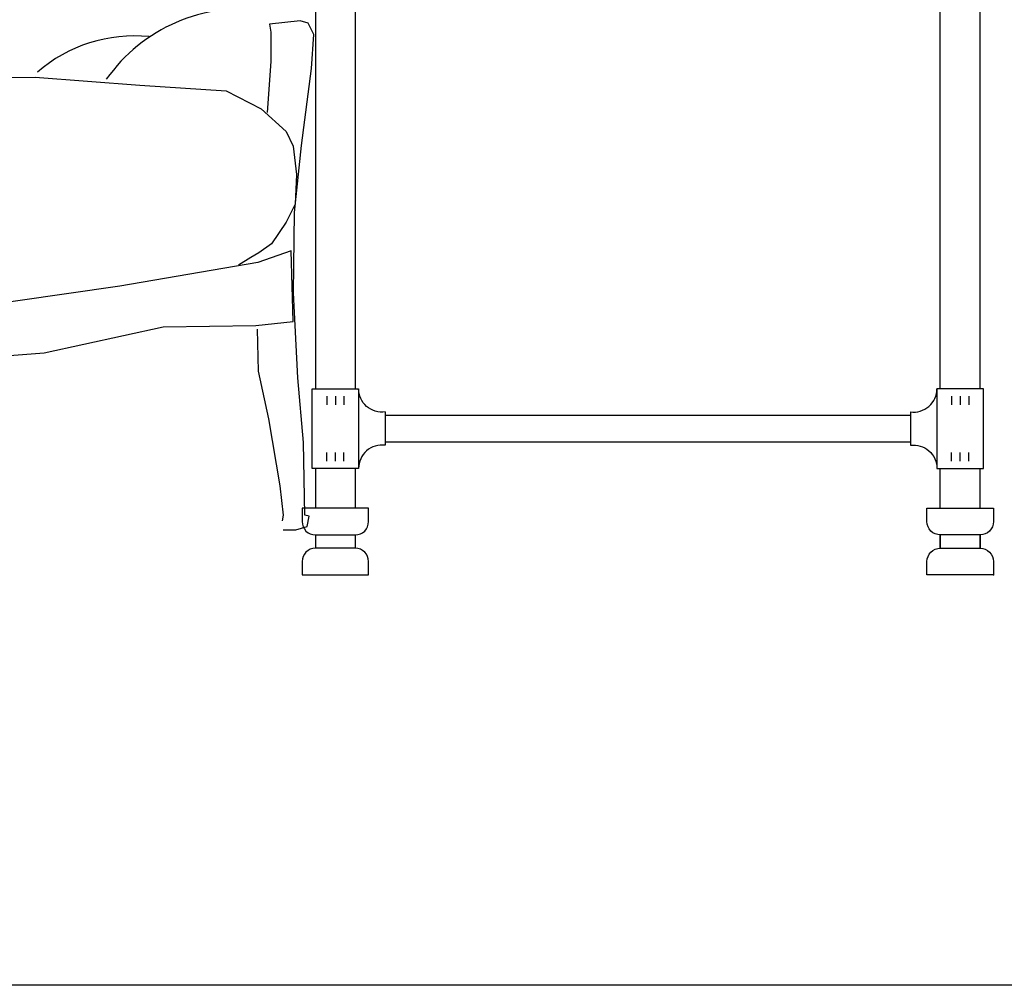
# Model space of a CAD drawing. Units: millimetres. Extents: x 3443 to 3543, y 1348 to 1410.
# Drawn here: x 3483 to 3484, y 1348 to 1349 of the extents above; entities that cross this region are included whole.
import ezdxf

# ---------------------------------------------------------------- set-up
doc = ezdxf.new("R2010")
doc.units = ezdxf.units.MM
doc.layers.add('8', color=8, linetype='Continuous')
doc.layers.add('CYAN', color=4, linetype='Continuous')

# ---------------------------------------------------------------- blocks, each defined once
blk = doc.blocks.new('*U1072')
at = {"layer": '8', "color": 0}
blk.add_point((0, 0), dxfattribs=at)
blk = doc.blocks.new('A$C307418F7')
at = {"layer": '8', "elevation": -685.71}
for points in [[(1662.17, 611.31), (1148.67, 611.31), (1148.67, 608.06, 0.450312), (1122.67, 585.31), (1119.42, 585.31), (1119.42, 182.31), (1119.42, 182.31)], [(1148.67, 159.56, -0.450312), (1122.67, 182.31, -1.079673)], [(1662.17, 159.56, 0.450312), (1688.17, 182.31, 1.079673)]]:
    blk.add_lwpolyline(points, format="xyb", dxfattribs=at)
for points in [[(1691.42, 182.31), (1691.42, 611.31), (1119.42, 611.31), (1119.42, 182.31)], [(1091.51, 175.06), (1091.51, 166.57)], [(1099.92, 175.06), (1099.92, 166.57)], [(1108.33, 175.06), (1108.33, 166.57)], [(1702.51, 175.06), (1702.51, 166.57)], [(1710.92, 175.06), (1710.92, 166.57)], [(1719.33, 175.06), (1719.33, 166.57)], [(1148.67, 159.56), (1148.67, 159.56), (1148.67, 127.06)], [(1662.17, 159.56), (1662.17, 159.56), (1662.17, 127.06)], [(1091.51, 111.56), (1091.51, 120.05)], [(1099.92, 111.56), (1099.92, 120.05)], [(1108.33, 111.56), (1108.33, 120.05)], [(1702.51, 111.56), (1702.51, 120.05)], [(1710.92, 111.56), (1710.92, 120.05)], [(1719.33, 111.56), (1719.33, 120.05)]]:
    blk.add_lwpolyline(points, dxfattribs=at)
at = {"layer": '8'}
for centre, radius, start, end in [((1008.55, 392.15, -685.71), 161.86, 81.80188, 144.9732), ((903.41, 383.4, -685.71), 144.14, 84.26603, 131.10757)]:
    blk.add_arc(centre, radius, start, end, dxfattribs=at)
at = {"layer": 'CYAN', "elevation": -685.71}
for points in [[(1080.42, 585.31), (1080.42, 182.31)], [(1730.42, 182.31), (1730.42, 585.31)], [(1048.92, 44.17), (1061.14, 44.17), (1072.24, 47.49), (1074.46, 57.48), (1070.02, 58.59), (1068.91, 129.59), (1063.36, 192.83), (1058.92, 276.03), (1060.03, 354.8), (1066.69, 420.26), (1076.68, 495.7), (1078.9, 528.98), (1073.35, 540.07), (1065.58, 542.29), (1035.6, 538.96), (1036.71, 531.2), (1036.71, 502.35), (1033.38, 452.43)], [(550, 468.38), (596.63, 473.93), (687.68, 482.8), (698.78, 486.13), (806.49, 487.24), (908.64, 479.47), (993.02, 473.93), (1027.44, 456.18), (1051.87, 433.99), (1058.53, 419.57), (1061.86, 391.83), (1060.75, 362.99), (1051.87, 345.23), (1037.43, 324.16), (1025.22, 315.28), (1017.45, 310.84), (1005.23, 303.08)], [(587.85, 197.56), (594.17, 197.56), (683.58, 207.49), (815.21, 217.41), (931.63, 242.75), (1022.11, 244.12), (1058.69, 247.97), (1056.77, 317.22), (1024.04, 305.68), (889.27, 282.59), (687.12, 253.74), (594.7, 253.26), (586.36, 250.14)], [(1023.39, 240.53), (1024.5, 199.48), (1034.49, 152.89), (1045.59, 87.43), (1048.92, 58.59), (1047.81, 53.04)], [(1148.67, 156.31), (1662.17, 156.31)], [(1148.67, 130.31), (1662.17, 130.31)], [(1080.42, 104.31), (1080.42, 65.31)], [(1119.42, 104.31), (1119.42, 65.31)], [(1691.42, 65.31), (1691.42, 104.31)], [(1730.42, 65.31), (1730.42, 104.31)], [(1080.42, 39.31), (1080.42, 26.31)], [(1119.42, 39.31), (1119.42, 26.31)], [(1691.42, 39.31), (1691.42, 26.31)], [(1691.42, 26.31), (1691.42, 39.31)], [(1730.42, 39.31), (1730.42, 26.31)], [(1730.42, 26.31), (1730.42, 39.31)]]:
    blk.add_lwpolyline(points, dxfattribs=at)
for points in [[(1077.17, 182.31), (1122.67, 182.31), (1122.67, 104.31), (1077.17, 104.31)], [(1733.67, 182.31), (1688.17, 182.31), (1688.17, 104.31), (1733.67, 104.31)]]:
    blk.add_lwpolyline(points, close=True, dxfattribs=at)
for points in [[(1148.67, 127.06, 0.450312), (1122.67, 104.31, 1.079673)], [(1662.17, 127.06, -0.450312), (1688.17, 104.31, -1.079673)]]:
    blk.add_lwpolyline(points, format="xyb", dxfattribs=at)
for points in [[(1080.42, 39.31), (1119.42, 39.31, 0.414214), (1132.42, 52.31), (1132.42, 65.31), (1067.42, 65.31), (1067.42, 52.31, 0.414214)], [(1730.42, 39.31), (1691.42, 39.31, -0.414214), (1678.42, 52.31), (1678.42, 65.31), (1743.42, 65.31), (1743.42, 52.31, -0.414214)], [(1067.42, 0.31), (1132.42, 0.31), (1132.42, 13.31, 0.414214), (1119.42, 26.31), (1080.42, 26.31, 0.414214), (1067.42, 13.31)], [(1743.42, 0.31), (1678.42, 0.31), (1678.42, 13.31, -0.414214), (1691.42, 26.31), (1730.42, 26.31, -0.414214), (1743.42, 13.31)]]:
    blk.add_lwpolyline(points, format="xyb", close=True, dxfattribs=at)
at = {"layer": 'CYAN', "xscale": 1.3, "yscale": 1.3, "zscale": 1.3}
blk.add_blockref('*U1072', (1743.42, 0.31, -685.71), dxfattribs=at)

msp = doc.modelspace()

# ---------------------------------------------------------------- linework, layer by layer
for points in [[(3542.5247, 1409.7359), (3542.5247, 1348.00472), (3442.5247, 1348.00472), (3442.5247, 1409.7359)], [(3542.5247, 1348.00472), (3442.5247, 1348.00472)]]:
    msp.add_lwpolyline(points)

# ---------------------------------------------------------------- block references
at = {"xscale": 0.001, "yscale": 0.001, "zscale": 0.001}
msp.add_blockref('A$C307418F7', (3481.83417, 1348.4061, 0.9043), dxfattribs=at)

doc.saveas('drawing.dxf')
